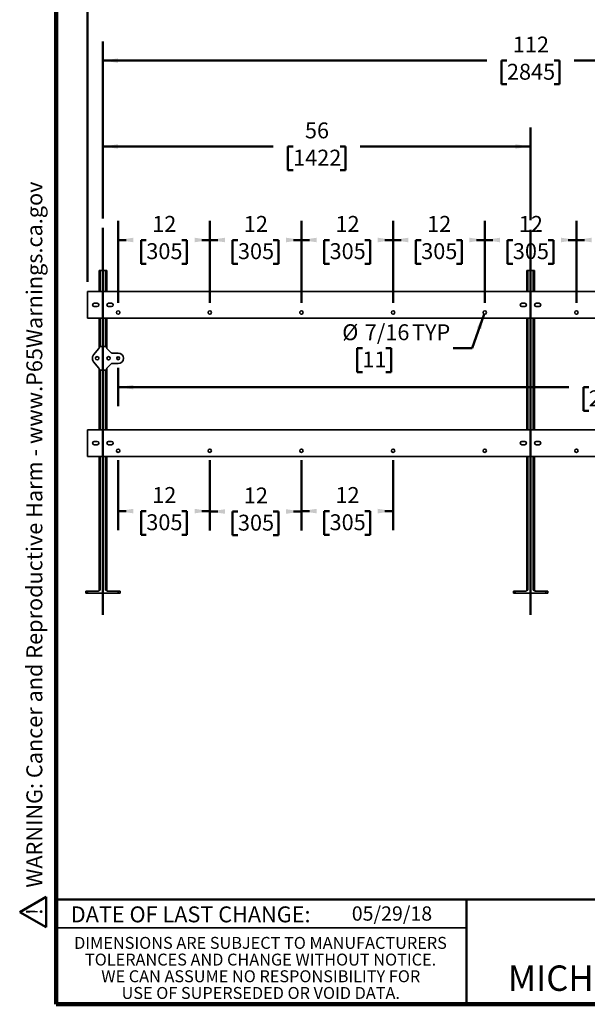
# Model space of a CAD drawing. Units: inches. Extents: x 0.2 to 8.4, y 0.1 to 10.9.
# Drawn here: x 0.2 to 3.9, y 0.1 to 6.5 of the extents above; entities that cross this region are included whole.
import ezdxf

# ---------------------------------------------------------------- set-up
doc = ezdxf.new("R2010")
doc.units = ezdxf.units.IN
doc.header["$MEASUREMENT"] = 0
doc.layers.add('WALL', color=7, linetype='Continuous', lineweight=50)
doc.styles.add('SLDTEXTSTYLE0', font='TXT', dxfattribs={"width": 0.605})
doc.dimstyles.new('SLDDIMSTYLE0', dxfattribs={"dimtxt": 0.101115, "dimasz": 0.1, "dimexe": 0, "dimexo": 0.0625, "dimgap": 0.025279, "dimtad": 0, "dimtih": 1, "dimtoh": 1, "dimlfac": 20, "dimrnd": 1e-09, "dimzin": 12, "dimdsep": 46, "dimlunit": 5, "dimtxsty": 'SLDTEXTSTYLE0', "dimsah": 1, "dimcen": 0.09, "dimadec": 0, "dimazin": 3, "dimtfac": 1, "dimtdec": 3, "dimtofl": 0, "dimtmove": 0, "dimatfit": 3, "dimfxl": 0, "dimfrac": 2, "dimtolj": 1, "dimtzin": 12, "dimarcsym": 0})
doc.dimstyles.new('SLDDIMSTYLE2', dxfattribs={"dimtxt": 0.101115, "dimasz": 0.1, "dimexe": 0, "dimexo": 0.0625, "dimgap": 0.025279, "dimtad": 0, "dimtih": 1, "dimtoh": 1, "dimlfac": 20, "dimrnd": 1e-09, "dimzin": 12, "dimdsep": 46, "dimlunit": 5, "dimtxsty": 'SLDTEXTSTYLE0', "dimsah": 1, "dimcen": 0, "dimadec": 0, "dimazin": 3, "dimtfac": 1, "dimtdec": 3, "dimtofl": 0, "dimtmove": 0, "dimatfit": 3, "dimfxl": 0, "dimfrac": 2, "dimtolj": 1, "dimtzin": 12, "dimarcsym": 0})

# ---------------------------------------------------------------- blocks, each defined once
blk = doc.blocks.new('SW_NOTE_1')
at = {"layer": 'WALL', "color": 0}
for p, q in [((-0.1204, 0.0088), (0.0288, 0.2672)), ((0.0288, 0.2672), (0.178, 0.0088)), ((0.178, 0.0088), (-0.1204, 0.0088))]:
    blk.add_line(p, q, dxfattribs=at)
at = {"layer": 'WALL', "color": 0, "insert": (0.0342, 0.2014), "char_height": 0.1562, "attachment_point": 2, "style": 'SLDTEXTSTYLE0'}
blk.add_mtext('!', dxfattribs=at)
blk = doc.blocks.new('prop 65')
at = {"layer": 'WALL', "color": 7}
blk.add_blockref('SW_NOTE_1', (0.1268, -0.0212), dxfattribs=at)
at = {"layer": 'WALL', "insert": (0.3958, 0.1802), "char_height": 0.15625, "attachment_point": 1, "style": 'SLDTEXTSTYLE0'}
blk.add_mtext('WARNING: Cancer and Reproductive Harm - www.P65Warnings.ca.gov', dxfattribs=at)
blk = doc.blocks.new('SW_NOTE_3')
at = {"color": 0, "linetype": 'Continuous', "lineweight": 0, "char_height": 0.078125, "attachment_point": 2, "style": 'SLDTEXTSTYLE0'}
for s, insert in [('DIMENSIONS ARE SUBJECT TO MANUFACTURERS', (1.2866, 0.1007)), ('TOLERANCES AND CHANGE WITHOUT NOTICE.', (1.287, -0.0087)), ('WE CAN ASSUME NO RESPONSIBILITY FOR', (1.2882, -0.118)), ('USE OF SUPERSEDED OR VOID DATA.', (1.2882, -0.2274))]:
    blk.add_mtext(s, dxfattribs=dict(at, insert=insert))
blk = doc.blocks.new('_D')
at = {"layer": 'WALL'}
for p, q in [((0.705, 5.2102), (0.705, 6.369)), ((6.305, 5.2102), (6.305, 6.369)), ((0.705, 6.244), (3.2195, 6.244)), ((3.3507, 6.244), (3.316, 6.244)), ((3.316, 6.244), (3.316, 6.0887)), ((3.6594, 6.244), (3.6941, 6.244)), ((3.6941, 6.244), (3.6941, 6.0887)), ((6.305, 6.244), (3.7905, 6.244)), ((3.316, 6.0887), (3.3507, 6.0887)), ((3.6941, 6.0887), (3.6594, 6.0887))]:
    blk.add_line(p, q, dxfattribs=at)
for points in [[(0.705, 6.244), (0.805, 6.229), (0.805, 6.259)], [(6.305, 6.244), (6.205, 6.259), (6.205, 6.229)]]:
    blk.add_solid(points, dxfattribs=at)
at = {"layer": 'WALL', "char_height": 0.10417, "attachment_point": 1, "style": 'SLDTEXTSTYLE0'}
for s, insert in [('112', (3.3893, 6.4014)), ('2845', (3.3507, 6.223))]:
    blk.add_mtext(s, dxfattribs=dict(at, insert=insert))
blk = doc.blocks.new('_D_1')
at = {"layer": 'WALL'}
for p, q in [((0.705, 5.2102), (0.705, 5.8065)), ((3.505, 5.1986), (3.505, 5.8065)), ((0.705, 5.6815), (1.8195, 5.6815)), ((1.9507, 5.6815), (1.916, 5.6815)), ((1.916, 5.6815), (1.916, 5.5262)), ((2.2594, 5.6815), (2.2941, 5.6815)), ((2.2941, 5.6815), (2.2941, 5.5262)), ((3.505, 5.6815), (2.3905, 5.6815)), ((1.916, 5.5262), (1.9507, 5.5262)), ((2.2941, 5.5262), (2.2594, 5.5262))]:
    blk.add_line(p, q, dxfattribs=at)
for points in [[(0.705, 5.6815), (0.805, 5.6665), (0.805, 5.6965)], [(3.505, 5.6815), (3.405, 5.6965), (3.405, 5.6665)]]:
    blk.add_solid(points, dxfattribs=at)
at = {"layer": 'WALL', "char_height": 0.10417, "attachment_point": 1, "style": 'SLDTEXTSTYLE0'}
for s, insert in [('56', (2.0279, 5.8389)), ('1422', (1.9507, 5.6605))]:
    blk.add_mtext(s, dxfattribs=dict(at, insert=insert))
blk = doc.blocks.new('_D_3')
at = {"layer": 'WALL'}
for p, q in [((1.405, 4.6565), (1.405, 5.1939)), ((2.005, 4.6565), (2.005, 5.1939)), ((1.405, 5.0689), (1.4581, 5.0689)), ((1.5893, 5.0689), (1.5546, 5.0689)), ((1.5546, 5.0689), (1.5546, 4.9136)), ((1.8208, 5.0689), (1.8555, 5.0689)), ((1.8555, 5.0689), (1.8555, 4.9136)), ((2.005, 5.0689), (1.952, 5.0689)), ((1.5546, 4.9136), (1.5893, 4.9136)), ((1.8555, 4.9136), (1.8208, 4.9136))]:
    blk.add_line(p, q, dxfattribs=at)
for points in [[(1.405, 5.0689), (1.505, 5.0539), (1.505, 5.0839)], [(2.005, 5.0689), (1.905, 5.0839), (1.905, 5.0539)]]:
    blk.add_solid(points, dxfattribs=at)
at = {"layer": 'WALL', "char_height": 0.10417, "attachment_point": 1, "style": 'SLDTEXTSTYLE0'}
for s, insert in [('12', (1.6279, 5.2264)), ('305', (1.5893, 5.0479))]:
    blk.add_mtext(s, dxfattribs=dict(at, insert=insert))
blk = doc.blocks.new('_D_4')
at = {"layer": 'WALL'}
for p, q in [((2.005, 4.6565), (2.005, 5.1939)), ((2.605, 4.6565), (2.605, 5.1939)), ((2.005, 5.0689), (2.0581, 5.0689)), ((2.1893, 5.0689), (2.1546, 5.0689)), ((2.1546, 5.0689), (2.1546, 4.9136)), ((2.4208, 5.0689), (2.4555, 5.0689)), ((2.4555, 5.0689), (2.4555, 4.9136)), ((2.605, 5.0689), (2.552, 5.0689)), ((2.1546, 4.9136), (2.1893, 4.9136)), ((2.4555, 4.9136), (2.4208, 4.9136))]:
    blk.add_line(p, q, dxfattribs=at)
for points in [[(2.005, 5.0689), (2.105, 5.0539), (2.105, 5.0839)], [(2.605, 5.0689), (2.505, 5.0839), (2.505, 5.0539)]]:
    blk.add_solid(points, dxfattribs=at)
at = {"layer": 'WALL', "char_height": 0.10417, "attachment_point": 1, "style": 'SLDTEXTSTYLE0'}
for s, insert in [('12', (2.2279, 5.2264)), ('305', (2.1893, 5.0479))]:
    blk.add_mtext(s, dxfattribs=dict(at, insert=insert))
blk = doc.blocks.new('_D_5')
at = {"layer": 'WALL'}
for p, q in [((2.605, 4.6565), (2.605, 5.1939)), ((3.205, 4.6565), (3.205, 5.1939)), ((2.605, 5.0689), (2.6581, 5.0689)), ((2.7893, 5.0689), (2.7546, 5.0689)), ((2.7546, 5.0689), (2.7546, 4.9136)), ((3.0208, 5.0689), (3.0555, 5.0689)), ((3.0555, 5.0689), (3.0555, 4.9136)), ((3.205, 5.0689), (3.152, 5.0689)), ((2.7546, 4.9136), (2.7893, 4.9136)), ((3.0555, 4.9136), (3.0208, 4.9136))]:
    blk.add_line(p, q, dxfattribs=at)
for points in [[(2.605, 5.0689), (2.705, 5.0539), (2.705, 5.0839)], [(3.205, 5.0689), (3.105, 5.0839), (3.105, 5.0539)]]:
    blk.add_solid(points, dxfattribs=at)
at = {"layer": 'WALL', "char_height": 0.10417, "attachment_point": 1, "style": 'SLDTEXTSTYLE0'}
for s, insert in [('12', (2.8279, 5.2264)), ('305', (2.7893, 5.0479))]:
    blk.add_mtext(s, dxfattribs=dict(at, insert=insert))
blk = doc.blocks.new('_D_6')
at = {"layer": 'WALL'}
for p, q in [((3.205, 4.6565), (3.205, 5.1939)), ((3.805, 4.6565), (3.805, 5.1939)), ((3.205, 5.0689), (3.2581, 5.0689)), ((3.3893, 5.0689), (3.3546, 5.0689)), ((3.3546, 5.0689), (3.3546, 4.9136)), ((3.6208, 5.0689), (3.6555, 5.0689)), ((3.6555, 5.0689), (3.6555, 4.9136)), ((3.805, 5.0689), (3.752, 5.0689)), ((3.3546, 4.9136), (3.3893, 4.9136)), ((3.6555, 4.9136), (3.6208, 4.9136))]:
    blk.add_line(p, q, dxfattribs=at)
for points in [[(3.205, 5.0689), (3.305, 5.0539), (3.305, 5.0839)], [(3.805, 5.0689), (3.705, 5.0839), (3.705, 5.0539)]]:
    blk.add_solid(points, dxfattribs=at)
at = {"layer": 'WALL', "char_height": 0.10417, "attachment_point": 1, "style": 'SLDTEXTSTYLE0'}
for s, insert in [('12', (3.4279, 5.2264)), ('305', (3.3893, 5.0479))]:
    blk.add_mtext(s, dxfattribs=dict(at, insert=insert))
blk = doc.blocks.new('_D_7')
at = {"layer": 'WALL'}
for p, q in [((3.805, 4.6565), (3.805, 5.1939)), ((4.405, 4.6565), (4.405, 5.1939)), ((3.805, 5.0689), (3.8581, 5.0689)), ((3.9893, 5.0689), (3.9546, 5.0689)), ((3.9546, 5.0689), (3.9546, 4.9136)), ((4.2208, 5.0689), (4.2555, 5.0689)), ((4.2555, 5.0689), (4.2555, 4.9136)), ((4.405, 5.0689), (4.352, 5.0689)), ((3.9546, 4.9136), (3.9893, 4.9136)), ((4.2555, 4.9136), (4.2208, 4.9136))]:
    blk.add_line(p, q, dxfattribs=at)
for points in [[(3.805, 5.0689), (3.905, 5.0539), (3.905, 5.0839)], [(4.405, 5.0689), (4.305, 5.0839), (4.305, 5.0539)]]:
    blk.add_solid(points, dxfattribs=at)
at = {"layer": 'WALL', "char_height": 0.10417, "attachment_point": 1, "style": 'SLDTEXTSTYLE0'}
for s, insert in [('12', (4.0279, 5.2264)), ('305', (3.9893, 5.0479))]:
    blk.add_mtext(s, dxfattribs=dict(at, insert=insert))
blk = doc.blocks.new('_D_10')
at = {"layer": 'WALL'}
for p, q in [((1.405, 3.6262), (1.405, 3.1654)), ((2.005, 3.6262), (2.005, 3.1654)), ((1.405, 3.2904), (1.4581, 3.2904)), ((1.5893, 3.2904), (1.5546, 3.2904)), ((1.5546, 3.2904), (1.5546, 3.1351)), ((1.8208, 3.2904), (1.8555, 3.2904)), ((1.8555, 3.2904), (1.8555, 3.1351)), ((2.005, 3.2904), (1.952, 3.2904)), ((1.5546, 3.1351), (1.5893, 3.1351)), ((1.8555, 3.1351), (1.8208, 3.1351))]:
    blk.add_line(p, q, dxfattribs=at)
for points in [[(1.405, 3.2904), (1.505, 3.2754), (1.505, 3.3054)], [(2.005, 3.2904), (1.905, 3.3054), (1.905, 3.2754)]]:
    blk.add_solid(points, dxfattribs=at)
at = {"layer": 'WALL', "char_height": 0.10417, "attachment_point": 1, "style": 'SLDTEXTSTYLE0'}
for s, insert in [('12', (1.6279, 3.4478)), ('305', (1.5893, 3.2694))]:
    blk.add_mtext(s, dxfattribs=dict(at, insert=insert))
blk = doc.blocks.new('_D_12')
at = {"layer": 'WALL'}
for p, q in [((3.2014, 4.5836), (3.1235, 4.3594)), ((2.4039, 4.3594), (2.3691, 4.3594)), ((2.3691, 4.3594), (2.3691, 4.2041)), ((2.5582, 4.3594), (2.5929, 4.3594)), ((2.5929, 4.3594), (2.5929, 4.2041)), ((3.1235, 4.3594), (2.9985, 4.3594)), ((2.3691, 4.2041), (2.4039, 4.2041)), ((2.5929, 4.2041), (2.5582, 4.2041))]:
    blk.add_line(p, q, dxfattribs=at)
blk.add_solid([(3.2014, 4.5836), (3.1544, 4.4941), (3.1828, 4.4843)], dxfattribs=at)
at = {"layer": 'WALL', "char_height": 0.10417, "attachment_point": 1, "style": 'SLDTEXTSTYLE0'}
for s, insert in [('%%c', (2.2722, 4.5168)), ('7/16', (2.4197, 4.5168)), ('TYP', (2.7289, 4.5168)), ('11', (2.4039, 4.3384))]:
    blk.add_mtext(s, dxfattribs=dict(at, insert=insert))
blk = doc.blocks.new('_D_13')
at = {"layer": 'WALL'}
for p, q in [((0.605, 4.794), (0.605, 6.9315)), ((6.405, 4.794), (6.405, 6.9315)), ((0.605, 6.8065), (3.2195, 6.8065)), ((3.3507, 6.8065), (3.316, 6.8065)), ((3.316, 6.8065), (3.316, 6.6512)), ((3.6594, 6.8065), (3.6941, 6.8065)), ((3.6941, 6.8065), (3.6941, 6.6512)), ((6.405, 6.8065), (3.7905, 6.8065)), ((3.316, 6.6512), (3.3507, 6.6512)), ((3.6941, 6.6512), (3.6594, 6.6512))]:
    blk.add_line(p, q, dxfattribs=at)
for points in [[(0.605, 6.8065), (0.705, 6.7915), (0.705, 6.8215)], [(6.405, 6.8065), (6.305, 6.8215), (6.305, 6.7915)]]:
    blk.add_solid(points, dxfattribs=at)
at = {"layer": 'WALL', "char_height": 0.10417, "attachment_point": 1, "style": 'SLDTEXTSTYLE0'}
for s, insert in [('116', (3.3893, 6.9639)), ('2946', (3.3507, 6.7855))]:
    blk.add_mtext(s, dxfattribs=dict(at, insert=insert))
blk = doc.blocks.new('_D_14')
at = {"layer": 'WALL'}
for p, q in [((0.805, 4.2315), (0.805, 3.98)), ((6.205, 4.2315), (6.205, 3.98)), ((0.805, 4.105), (3.7552, 4.105)), ((3.8864, 4.105), (3.8517, 4.105)), ((3.8517, 4.105), (3.8517, 3.9497)), ((4.1951, 4.105), (4.2298, 4.105)), ((4.2298, 4.105), (4.2298, 3.9497)), ((6.205, 4.105), (4.3262, 4.105)), ((3.8517, 3.9497), (3.8864, 3.9497)), ((4.2298, 3.9497), (4.1951, 3.9497))]:
    blk.add_line(p, q, dxfattribs=at)
for points in [[(0.805, 4.105), (0.905, 4.09), (0.905, 4.12)], [(6.205, 4.105), (6.105, 4.12), (6.105, 4.09)]]:
    blk.add_solid(points, dxfattribs=at)
at = {"layer": 'WALL', "char_height": 0.10417, "attachment_point": 1, "style": 'SLDTEXTSTYLE0'}
for s, insert in [('108', (3.925, 4.2624)), ('2743', (3.8864, 4.084))]:
    blk.add_mtext(s, dxfattribs=dict(at, insert=insert))
blk = doc.blocks.new('_D_17')
at = {"layer": 'WALL'}
for p, q in [((0.805, 4.6565), (0.805, 5.1939)), ((1.405, 4.6565), (1.405, 5.1939)), ((0.805, 5.0689), (0.8581, 5.0689)), ((0.9893, 5.0689), (0.9546, 5.0689)), ((0.9546, 5.0689), (0.9546, 4.9136)), ((1.2208, 5.0689), (1.2555, 5.0689)), ((1.2555, 5.0689), (1.2555, 4.9136)), ((1.405, 5.0689), (1.352, 5.0689)), ((0.9546, 4.9136), (0.9893, 4.9136)), ((1.2555, 4.9136), (1.2208, 4.9136))]:
    blk.add_line(p, q, dxfattribs=at)
for points in [[(0.805, 5.0689), (0.905, 5.0539), (0.905, 5.0839)], [(1.405, 5.0689), (1.305, 5.0839), (1.305, 5.0539)]]:
    blk.add_solid(points, dxfattribs=at)
at = {"layer": 'WALL', "char_height": 0.10417, "attachment_point": 1, "style": 'SLDTEXTSTYLE0'}
for s, insert in [('12', (1.0279, 5.2264)), ('305', (0.9893, 5.0479))]:
    blk.add_mtext(s, dxfattribs=dict(at, insert=insert))
blk = doc.blocks.new('_D_18')
at = {"layer": 'WALL'}
for p, q in [((0.805, 3.6262), (0.805, 3.1681)), ((1.405, 3.6262), (1.405, 3.1681)), ((0.805, 3.2931), (0.8581, 3.2931)), ((0.9893, 3.2931), (0.9546, 3.2931)), ((0.9546, 3.2931), (0.9546, 3.1378)), ((1.2208, 3.2931), (1.2555, 3.2931)), ((1.2555, 3.2931), (1.2555, 3.1378)), ((1.405, 3.2931), (1.352, 3.2931)), ((0.9546, 3.1378), (0.9893, 3.1378)), ((1.2555, 3.1378), (1.2208, 3.1378))]:
    blk.add_line(p, q, dxfattribs=at)
for points in [[(0.805, 3.2931), (0.905, 3.2781), (0.905, 3.3081)], [(1.405, 3.2931), (1.305, 3.3081), (1.305, 3.2781)]]:
    blk.add_solid(points, dxfattribs=at)
at = {"layer": 'WALL', "char_height": 0.10417, "attachment_point": 1, "style": 'SLDTEXTSTYLE0'}
for s, insert in [('12', (1.0279, 3.4506)), ('305', (0.9893, 3.2721))]:
    blk.add_mtext(s, dxfattribs=dict(at, insert=insert))
blk = doc.blocks.new('_D_19')
at = {"layer": 'WALL'}
for p, q in [((2.005, 3.6262), (2.005, 3.1681)), ((2.605, 3.6262), (2.605, 3.1681)), ((2.005, 3.2931), (2.0581, 3.2931)), ((2.1893, 3.2931), (2.1546, 3.2931)), ((2.1546, 3.2931), (2.1546, 3.1378)), ((2.4208, 3.2931), (2.4555, 3.2931)), ((2.4555, 3.2931), (2.4555, 3.1378)), ((2.605, 3.2931), (2.552, 3.2931)), ((2.1546, 3.1378), (2.1893, 3.1378)), ((2.4555, 3.1378), (2.4208, 3.1378))]:
    blk.add_line(p, q, dxfattribs=at)
for points in [[(2.005, 3.2931), (2.105, 3.2781), (2.105, 3.3081)], [(2.605, 3.2931), (2.505, 3.3081), (2.505, 3.2781)]]:
    blk.add_solid(points, dxfattribs=at)
at = {"layer": 'WALL', "char_height": 0.10417, "attachment_point": 1, "style": 'SLDTEXTSTYLE0'}
for s, insert in [('12', (2.2279, 3.4506)), ('305', (2.1893, 3.2721))]:
    blk.add_mtext(s, dxfattribs=dict(at, insert=insert))

msp = doc.modelspace()

# ---------------------------------------------------------------- linework, layer by layer
at = {"color": 7, "linetype": 'Continuous', "lineweight": 100}
for p, q in [((0.3984375, 0.0625), (0.3984375, 10.9375)), ((8.3984375, 0.0625), (0.3984375, 0.0625))]:
    msp.add_line(p, q, dxfattribs=at)
at = {"color": 7, "linetype": 'Continuous', "lineweight": 35}
for p, q in [((0.68003663, 4.86896941), (0.68003663, 4.73146924)), ((0.68003663, 4.86896941), (0.68753649, 4.86896941)), ((0.68753649, 4.86896941), (0.72253662, 4.86896941)), ((0.72253662, 4.86896941), (0.73003648, 4.86896941)), ((0.73003648, 4.86896941), (0.73003648, 4.73146924)), ((3.48003655, 4.86896941), (3.48753655, 4.86896941)), ((3.48003655, 4.86896941), (3.48003655, 4.73146924)), ((3.48753655, 4.86896941), (3.52253655, 4.86896941)), ((3.52253655, 4.86896941), (3.53003655, 4.86896941)), ((3.53003655, 4.86896941), (3.53003655, 4.73146924)), ((0.60503663, 4.73146924), (0.60503663, 4.55646929)), ((6.40503648, 4.73146924), (0.60503663, 4.73146924)), ((0.66753655, 4.65490683), (0.64878667, 4.65490683)), ((0.76128645, 4.65490683), (0.74253656, 4.65490683)), ((3.46753655, 4.65490683), (3.44878656, 4.65490683)), ((3.56128655, 4.65490683), (3.54253655, 4.65490683)), ((0.64878667, 4.63303181), (0.66753655, 4.63303181)), ((0.74253656, 4.63303181), (0.76128645, 4.63303181)), ((3.44878656, 4.63303181), (3.46753655, 4.63303181)), ((3.54253655, 4.63303181), (3.56128655, 4.63303181)), ((0.60503663, 4.55646929), (6.40503648, 4.55646929)), ((0.68003663, 4.55646929), (0.68003663, 4.36275502)), ((0.73003648, 4.55646929), (0.73003648, 4.36275502)), ((3.48003655, 4.55646929), (3.48003655, 3.82621959)), ((3.53003655, 4.55646929), (3.53003655, 3.82621959)), ((0.64383409, 4.31745983), (0.67853291, 4.35784421)), ((0.68003663, 4.36190178), (0.68003663, 4.36275502)), ((0.68937579, 4.37209429), (0.72069733, 4.37209429)), ((0.73003648, 4.36275502), (0.73003648, 4.36217329)), ((0.73186006, 4.35777076), (0.75946287, 4.33016794)), ((0.76386564, 4.32834437), (0.80503649, 4.32834437)), ((0.63628659, 4.29084436), (0.63628659, 4.29709429)), ((0.67853291, 4.23009444), (0.64383409, 4.27047882)), ((0.75946287, 4.25777071), (0.73186006, 4.23016789)), ((0.80503649, 4.25959428), (0.76386564, 4.25959428)), ((0.68003663, 4.22518363), (0.68003663, 4.22603687)), ((0.68003663, 4.22518363), (0.68003663, 3.82621959)), ((0.72069733, 4.21584435), (0.68937579, 4.21584435)), ((0.73003648, 4.22576536), (0.73003648, 4.22518363)), ((0.73003648, 4.22518363), (0.73003648, 3.82621959)), ((0.60503663, 3.82621959), (0.60503663, 3.65121953)), ((6.40503648, 3.82621959), (0.60503663, 3.82621959)), ((0.66753655, 3.74965707), (0.64878667, 3.74965707)), ((0.76128645, 3.74965707), (0.74253656, 3.74965707)), ((3.46753655, 3.74965707), (3.44878656, 3.74965707)), ((3.56128655, 3.74965707), (3.54253655, 3.74965707)), ((0.64878667, 3.72778205), (0.66753655, 3.72778205)), ((0.74253656, 3.72778205), (0.76128645, 3.72778205)), ((3.44878656, 3.72778205), (3.46753655, 3.72778205)), ((3.54253655, 3.72778205), (3.56128655, 3.72778205)), ((0.60503663, 3.65121953), (6.40503648, 3.65121953)), ((0.68003663, 3.65121953), (0.68003663, 2.77521933)), ((0.73003648, 3.65121953), (0.73003648, 2.77521933)), ((3.48003655, 3.65121953), (3.48003655, 2.77521933)), ((3.53003655, 3.65121953), (3.53003655, 2.77521933)), ((0.68003663, 2.77521933), (0.67378659, 2.76896933)), ((0.68003663, 2.77521933), (0.68753649, 2.77521933)), ((0.72253662, 2.77521933), (0.73003648, 2.77521933)), ((0.73003648, 2.77521933), (0.73628652, 2.76896933)), ((3.48003655, 2.77521933), (3.47378655, 2.76896933)), ((3.48003655, 2.77521933), (3.48753655, 2.77521933)), ((3.52253655, 2.77521933), (3.53003655, 2.77521933)), ((3.53003655, 2.77521933), (3.53628656, 2.76896933)), ((0.59253655, 2.75646933), (0.59253655, 2.76896933)), ((0.59253655, 2.76896933), (0.60503663, 2.76896933)), ((0.60503663, 2.75646933), (0.59253655, 2.75646933)), ((0.60503663, 2.76896933), (0.60503663, 2.75646933)), ((0.60503663, 2.76896933), (0.67601215, 2.76896933)), ((0.60503663, 2.75646933), (0.80503649, 2.75646933)), ((0.73406097, 2.76896933), (0.80503649, 2.76896933)), ((0.80503649, 2.75646933), (0.80503649, 2.76896933)), ((0.80503649, 2.76896933), (0.81753657, 2.76896933)), ((0.81753657, 2.75646933), (0.80503649, 2.75646933)), ((0.81753657, 2.76896933), (0.81753657, 2.75646933)), ((3.39253656, 2.75646933), (3.39253656, 2.76896933)), ((3.39253656, 2.76896933), (3.40503656, 2.76896933)), ((3.40503656, 2.75646933), (3.39253656, 2.75646933)), ((3.40503656, 2.76896933), (3.40503656, 2.75646933)), ((3.40503656, 2.76896933), (3.47601212, 2.76896933)), ((3.40503656, 2.75646933), (3.60503655, 2.75646933)), ((3.53406098, 2.76896933), (3.60503655, 2.76896933)), ((3.60503655, 2.75646933), (3.60503655, 2.76896933)), ((3.60503655, 2.76896933), (3.61753655, 2.76896933)), ((3.61753655, 2.75646933), (3.60503655, 2.75646933)), ((3.61753655, 2.76896933), (3.61753655, 2.75646933)), ((0.3984375, 0.5625), (3.0859375, 0.5625))]:
    msp.add_line(p, q, dxfattribs=at)
at = {"color": 8, "linetype": 'Continuous', "lineweight": 35}
for p, q in [((0.68753649, 4.86896941), (0.68753649, 4.73146924)), ((0.72253662, 4.86896941), (0.72253662, 4.73146924)), ((3.48753655, 4.86896941), (3.48753655, 4.73146924)), ((3.52253655, 4.86896941), (3.52253655, 4.73146924)), ((0.68753649, 4.55646929), (0.68753649, 4.37191255)), ((0.72253662, 4.55646929), (0.72253662, 4.37191255)), ((3.48753655, 4.55646929), (3.48753655, 3.82621959)), ((3.52253655, 4.55646929), (3.52253655, 3.82621959)), ((0.68753649, 4.2160261), (0.68753649, 3.82621959)), ((0.72253662, 4.2160261), (0.72253662, 3.82621959)), ((0.68753649, 3.65121953), (0.68753649, 2.77521933)), ((0.72253662, 3.65121953), (0.72253662, 2.77521933)), ((3.48753655, 3.65121953), (3.48753655, 2.77521933)), ((3.52253655, 3.65121953), (3.52253655, 2.77521933))]:
    msp.add_line(p, q, dxfattribs=at)
at = {"color": 7, "linetype": 'Continuous', "lineweight": 50}
for p, q in [((0.3984375, 0.75), (8.3984375, 0.75)), ((3.0859375, 0.75), (3.0859375, 0.0625))]:
    msp.add_line(p, q, dxfattribs=at)
at = {"color": 7, "linetype": 'Continuous', "lineweight": 35}
for centre, radius in [((0.80503655, 4.59396933), 0.0109375), ((1.40503655, 4.59396933), 0.0109375), ((2.00503655, 4.59396933), 0.0109375), ((2.60503655, 4.59396933), 0.0109375), ((3.20503655, 4.59396933), 0.0109375), ((3.80503655, 4.59396933), 0.0109375), ((0.66753655, 4.29396933), 0.0109375), ((0.74253655, 4.29396933), 0.0109375), ((0.80503655, 4.29396933), 0.0094), ((0.80503655, 3.68871954), 0.0109375), ((1.40503655, 3.68871954), 0.0109375), ((2.00503655, 3.68871954), 0.0109375), ((2.60503655, 3.68871954), 0.0109375), ((3.20503655, 3.68871954), 0.0109375), ((3.80503655, 3.68871954), 0.0109375)]:
    msp.add_circle(centre, radius, dxfattribs=at)
for centre, radius, start, end in [((0.64878655, 4.64396933), 0.0109375, 90, 270), ((0.66753655, 4.64396933), 0.0109375, 270, 90), ((0.74253655, 4.64396933), 0.0109375, 90, 270), ((0.76128655, 4.64396933), 0.0109375, 270, 90), ((3.44878655, 4.64396933), 0.0109375, 90, 270), ((3.46753655, 4.64396933), 0.0109375, 270, 90), ((3.54253655, 4.64396933), 0.0109375, 90, 270), ((3.56128655, 4.64396933), 0.0109375, 270, 90), ((0.80503655, 4.29396933), 0.034375, 270, 90), ((0.66753655, 4.29709433), 0.03125, 139.330401102, 180), ((0.66753655, 4.29084433), 0.03125, 180, 220.669598898), ((0.64878655, 3.73871954), 0.0109375, 90, 270), ((0.66753655, 3.73871954), 0.0109375, 270, 90), ((0.74253655, 3.73871954), 0.0109375, 90, 270), ((0.76128655, 3.73871954), 0.0109375, 270, 90), ((3.44878655, 3.73871954), 0.0109375, 90, 270), ((3.46753655, 3.73871954), 0.0109375, 270, 90), ((3.54253655, 3.73871954), 0.0109375, 90, 270), ((3.56128655, 3.73871954), 0.0109375, 270, 90)]:
    msp.add_arc(centre, radius, start, end, dxfattribs=at)
for centre, major_axis, ratio, start_param, end_param in [((0.67376268, 4.36191944), (0.00588594, -0.00218134), 0.9956754418, 5.9296859882, 6.6366846262), ((0.68944737, 4.36268352), (-0.00667967, 0.00667967), 0.9924325091, 5.5015852421, 7.0647853723), ((0.72062574, 4.36268352), (0.00667967, 0.00667967), 0.9924325091, 5.5015852421, 7.0647853723), ((0.73631043, 4.36219305), (-0.00580008, -0.00240247), 0.9955461673, 5.8920619196, 6.6743086948), ((0.76388528, 4.3346182), (-0.00240247, -0.00580008), 0.9955461673, 5.8920619196, 6.6743086948), ((0.76388528, 4.25332046), (-0.00240247, 0.00580008), 0.9955461673, 5.8920619196, 6.6743086948), ((0.67376268, 4.22601922), (0.00588594, 0.00218134), 0.9956754418, 5.9296859882, 6.6366846262), ((0.68944737, 4.22525514), (-0.00667967, -0.00667967), 0.9924325091, 5.5015852421, 7.0647853723), ((0.72062574, 4.22525514), (0.00667967, -0.00667967), 0.9924325091, 5.5015852421, 7.0647853723), ((0.73631043, 4.22574561), (-0.00580008, 0.00240247), 0.9955461673, 5.8920619196, 6.6743086948)]:
    msp.add_ellipse(centre, major_axis=major_axis, ratio=ratio, start_param=start_param, end_param=end_param, dxfattribs=at)
for points, knots in [([(0.68753649, 2.77521933), (0.68662584, 2.77511606), (0.68472715, 2.77490074), (0.68211208, 2.77352267), (0.67917437, 2.7715666), (0.67720102, 2.76994581), (0.67601215, 2.76896933)], [0, 0, 0, 0, 0.2045118638, 0.4264061992, 0.6544294529, 1, 1, 1, 1]), ([(0.73406097, 2.76896933), (0.73320873, 2.76967019), (0.73150164, 2.77107407), (0.72916766, 2.77276187), (0.72706295, 2.77399452), (0.72501616, 2.77494907), (0.72344006, 2.77512086), (0.72253662, 2.77521933)], [0, 0, 0, 0, 0.2481858393, 0.4971357548, 0.6462570997, 0.7972293313, 1, 1, 1, 1]), ([(3.48753655, 2.77521933), (3.48662592, 2.77511605), (3.48472721, 2.77490071), (3.4821121, 2.77352268), (3.47917431, 2.77156664), (3.47720098, 2.76994581), (3.47601212, 2.76896933)], [0, 0, 0, 0, 0.2045068505, 0.4264073526, 0.654433986, 1, 1, 1, 1]), ([(3.53406098, 2.76896933), (3.53320876, 2.7696702), (3.53150165, 2.77107412), (3.5291676, 2.77276178), (3.52706296, 2.77399459), (3.52501612, 2.77494904), (3.52344, 2.77512085), (3.52253655, 2.77521933)], [0, 0, 0, 0, 0.2481841463, 0.4971396383, 0.6462510084, 0.7972290978, 1, 1, 1, 1])]:
    msp.add_open_spline(points, degree=3, knots=knots, dxfattribs=at)
at = {"layer": 'WALL'}
for p, q in [((0.70503655, 2.61324629), (0.70503655, 5.14768679)), ((3.50503655, 2.61324629), (3.50503655, 5.13609817))]:
    msp.add_line(p, q, dxfattribs=at)

# ---------------------------------------------------------------- block references
at = {"color": 7, "linetype": 'Continuous', "lineweight": 0}
msp.add_blockref('SW_NOTE_3', (0.45038126, 0.40322916), dxfattribs=at)
at = {"layer": 'WALL', "xscale": 0.6666666666666666, "yscale": 0.6666666666666666, "zscale": 0.6666666666666666, "rotation": 90.0000000000002}
msp.add_blockref('prop 65', (0.3242806, 0.5625), dxfattribs=at)

# ---------------------------------------------------------------- texts
at = {"color": 7, "linetype": 'Continuous', "lineweight": 18, "insert": (2.33467811, 0.70409772), "char_height": 0.09375, "attachment_point": 1, "style": 'SLDTEXTSTYLE0'}
msp.add_mtext('05/29/18', dxfattribs=at)
at = {"color": 7, "linetype": 'Continuous', "lineweight": 0, "attachment_point": 2, "style": 'SLDTEXTSTYLE0'}
for s, insert, char_height in [('DATE OF LAST CHANGE:', (1.27957774, 0.70374066), 0.1041666667), ('MICHIGAN CITY, INDIANA', (4.66492553, 0.31703368), 0.1666666667)]:
    msp.add_mtext(s, dxfattribs=dict(at, insert=insert, char_height=char_height))

# ---------------------------------------------------------------- dimensions: what is measured, and where the dimension line sits
at = {"layer": 'WALL'}
for base, p1, p2, picture, middle in [((0.60503655, 6.80646933), (6.40503655, 4.73146933), (0.60503655, 4.73146933), '_D_13', (3.50503655, 6.80646933)), ((6.30503655, 6.24396933), (0.70503655, 5.14768679), (6.30503655, 5.14768679), '_D', (3.50503655, 6.24396933)), ((0.70503655, 5.68146933), (3.50503655, 5.13609817), (0.70503655, 5.14768679), '_D_1', (2.10503655, 5.68146933)), ((0.80503655, 5.06892464), (1.40503655, 4.59396933), (0.80503655, 4.59396933), '_D_17', (1.10503655, 5.06892464)), ((1.40503655, 5.06892464), (2.00503655, 4.59396933), (1.40503655, 4.59396933), '_D_3', (1.70503655, 5.06892464)), ((2.60503655, 5.06892464), (2.00503655, 4.59396933), (2.60503655, 4.59396933), '_D_4', (2.30503655, 5.06892464)), ((3.20503655, 5.06892464), (2.60503655, 4.59396933), (3.20503655, 4.59396933), '_D_5', (2.90503655, 5.06892464)), ((3.20503655, 5.06892464), (3.80503655, 4.59396933), (3.20503655, 4.59396933), '_D_6', (3.50503655, 5.06892464)), ((4.40503655, 5.06892464), (3.80503655, 4.59396933), (4.40503655, 4.59396933), '_D_7', (4.10503655, 5.06892464)), ((6.20503655, 4.10500585), (0.80503655, 4.29396933), (6.20503655, 4.29396933), '_D_14', (4.04074002, 4.10500585)), ((1.40503655, 3.29313135), (0.80503655, 3.68871954), (1.40503655, 3.68871954), '_D_18', (1.10503655, 3.29313135)), ((2.00503655, 3.29042053), (1.40503655, 3.68871954), (2.00503655, 3.68871954), '_D_10', (1.70503655, 3.29042053)), ((2.60503655, 3.29313135), (2.00503655, 3.68871954), (2.60503655, 3.68871954), '_D_19', (2.30503655, 3.29313135))]:
    dim = msp.add_linear_dim(base=base, p1=p1, p2=p2, dimstyle='SLDDIMSTYLE0', dxfattribs=at)
    dim.commit()
    dim.dimension.update_dxf_attribs({"geometry": picture, "text_midpoint": middle, "dimtype": 160})
dim = msp.add_diameter_dim_2p(p1=(3.20862966, 4.60429979), p2=(3.20144344, 4.58363887), text='<> TYP', dimstyle='SLDDIMSTYLE2', dxfattribs=at)
dim.commit()
dim.dimension.update_dxf_attribs({"geometry": '_D_12', "text_midpoint": (2.63533916, 4.35940649), "dimtype": 163})

doc.saveas('drawing.dxf')
